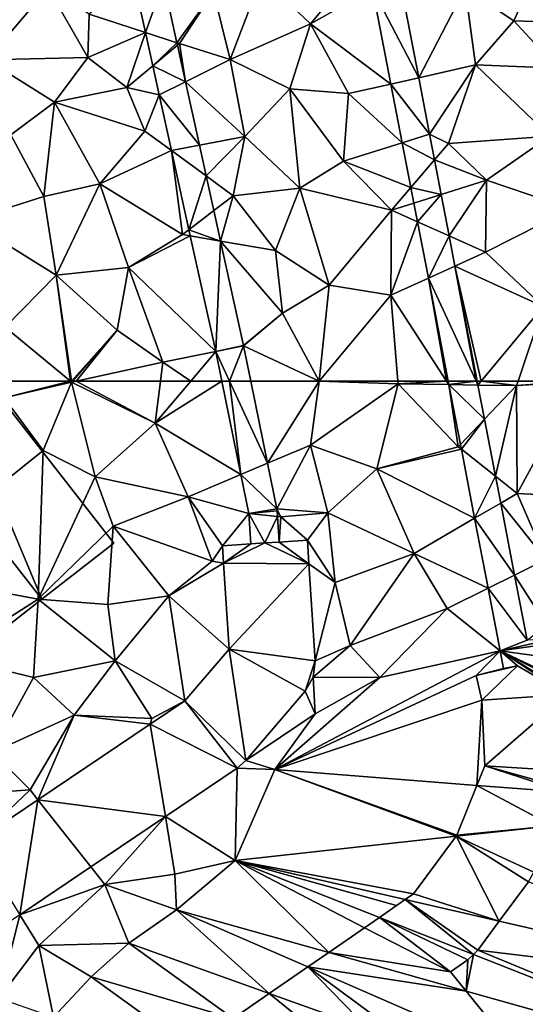
# Model space of a CAD drawing. Extents: x 2983 to 4000, y -3000 to -1995.
# Drawn here: x 3563 to 3599, y -2169 to -2100 of the extents above; entities that cross this region are included whole.
import ezdxf

# ---------------------------------------------------------------- set-up
doc = ezdxf.new("R2010")
doc.units = 0
doc.header["$MEASUREMENT"] = 0
for name, color, linetype in [('Bygninger_LOD3', 1, 'Continuous'), ('Terraen', 33, 'Continuous'), ('Terraen_vej', 33, 'Continuous')]:
    doc.layers.add(name, color=color, linetype=linetype)

# ---------------------------------------------------------------- blocks, each defined once
blk = doc.blocks.new('1km_6222_576_Flyttet_X-573000m_Y-6225000m_ACAD_1_FMEBLOCK34')
at = {"layer": 'Terraen_vej', "color": 251, "true_color": 0x555555}
for points in [[(15.354, 62.5, 1.932), (14.815, 62.5, 1.948), (16.157, 55.927, 1.96)], [(15.354, 62.5, 1.932), (16.157, 55.927, 1.96), (18.036, 56.722, 1.898)], [(16.856, 62.5, 1.894), (15.354, 62.5, 1.932), (18.036, 56.722, 1.898)], [(32.704, 62.5, 1.973), (30.742, 62.5, 1.96), (30.789, 62.254, 1.961)], [(32.832, 62.222, 1.975), (32.704, 62.5, 1.973), (30.789, 62.254, 1.961)], [(32.779, 62.5, 1.974), (32.704, 62.5, 1.973), (32.832, 62.222, 1.975)], [(33.297, 59.812, 1.983), (30.789, 62.254, 1.961), (31.603, 58.031, 1.976)], [(32.832, 62.222, 1.975), (30.789, 62.254, 1.961), (33.297, 59.812, 1.983)], [(33.297, 59.812, 1.983), (31.603, 58.031, 1.976), (31.668, 57.699, 1.977)], [(33.297, 59.812, 1.983), (31.668, 57.699, 1.977), (34.069, 55.806, 1.997)], [(34.069, 55.806, 1.997), (31.668, 57.699, 1.977), (32.601, 52.857, 1.994)], [(16.157, 55.927, 1.96), (18.69, 53.52, 1.9), (18.036, 56.722, 1.898)], [(16.716, 53.188, 1.966), (18.69, 53.52, 1.9), (16.157, 55.927, 1.96)], [(34.069, 55.806, 1.997), (32.601, 52.857, 1.994), (34.433, 53.921, 2.003)], [(16.716, 53.188, 1.966), (18.708, 53.383, 1.899), (18.69, 53.52, 1.9)], [(16.716, 53.188, 1.966), (18.734, 52.965, 1.904), (18.708, 53.383, 1.899)], [(34.433, 53.921, 2.003), (32.601, 52.857, 1.994), (35.41, 48.853, 2.02)], [(17.85, 51.11, 1.945), (16.716, 53.188, 1.966), (16.852, 51.047, 1.969)], [(17.85, 51.11, 1.945), (18.734, 52.965, 1.904), (16.716, 53.188, 1.966)], [(17.85, 51.11, 1.945), (18.848, 51.175, 1.922), (18.734, 52.965, 1.904)], [(35.41, 48.853, 2.02), (32.601, 52.857, 1.994), (33.551, 47.93, 2.012)], [(18.848, 51.175, 1.922), (20.951, 49.652, 1.886), (20.844, 51.304, 1.877)], [(16.85, 51.045, 1.969), (14.856, 50.916, 2.026), (14.936, 49.689, 2.035)], [(16.85, 51.045, 1.969), (14.936, 49.689, 2.035), (17.85, 51.11, 1.945)], [(14.936, 49.689, 2.035), (20.951, 49.652, 1.886), (17.85, 51.11, 1.945)], [(17.85, 51.11, 1.945), (20.951, 49.652, 1.886), (18.848, 51.175, 1.922)], [(15.327, 43.652, 2.078), (20.951, 49.652, 1.886), (14.936, 49.689, 2.035)], [(15.327, 43.652, 2.078), (21.394, 42.824, 1.923), (20.951, 49.652, 1.886)], [(36.293, 44.269, 2.036), (35.41, 48.853, 2.02), (33.551, 47.93, 2.012)], [(36.293, 44.269, 2.036), (33.551, 47.93, 2.012), (34.402, 43.515, 2.027)], [(39.524, 44.246, 2.049), (38.236, 44.384, 2.044), (34.402, 43.515, 2.027)], [(36.293, 44.269, 2.036), (34.402, 43.515, 2.027), (38.236, 44.384, 2.044)], [(12.215, 40.01, 2.029), (16.511, 35.801, 1.89), (15.327, 43.652, 2.078)], [(15.327, 43.652, 2.078), (20.681, 40.681, 1.903), (21.394, 42.824, 1.923)], [(15.327, 43.652, 2.078), (16.511, 35.801, 1.89), (20.681, 40.681, 1.903)], [(37.952, 43.025, 2.039), (39.524, 44.246, 2.049), (34.402, 43.515, 2.027)], [(37.952, 43.025, 2.039), (34.402, 43.515, 2.027), (38.962, 41.365, 2.037)], [(39.011, 41.153, 2.039), (34.402, 43.515, 2.027), (39.087, 40.605, 2.044)], [(39.011, 41.153, 2.039), (38.962, 41.365, 2.037), (34.402, 43.515, 2.027)], [(39.087, 40.605, 2.044), (34.402, 43.515, 2.027), (39.094, 40.443, 2.045)], [(39.094, 40.443, 2.045), (34.402, 43.515, 2.027), (35.62, 42.48, 2.03)], [(35.62, 42.48, 2.03), (34.402, 43.515, 2.027), (34.638, 42.291, 2.022)], [(21.394, 42.824, 1.923), (20.681, 40.681, 1.903), (21.247, 41.683, 1.911)], [(33.106, 40.057, 1.995), (35.62, 42.48, 2.03), (32.699, 41.797, 2.003)], [(39.094, 40.443, 2.045), (35.62, 42.48, 2.03), (33.106, 40.057, 1.995)], [(33.314, 35.444, 1.968), (39.094, 40.443, 2.045), (33.106, 40.057, 1.995)], [(39.094, 40.443, 2.045), (33.314, 35.444, 1.968), (39.337, 35.065, 2.013)], [(12.215, 40.01, 2.029), (9.78, 38.37, 2.036), (15.905, 35.261, 1.895)], [(12.215, 40.01, 2.029), (15.905, 35.261, 1.895), (16.511, 35.801, 1.89)], [(1.876, 33.049, 2.058), (10.854, 31.86, 1.906), (9.78, 38.37, 2.036)], [(9.78, 38.37, 2.036), (10.854, 31.86, 1.906), (15.905, 35.261, 1.895)], [(39.028, 33.574, 2.001), (33.314, 35.444, 1.968), (32.76, 34.062, 1.955)], [(39.337, 35.065, 2.013), (33.314, 35.444, 1.968), (39.124, 33.813, 2.004)], [(39.124, 33.813, 2.004), (33.314, 35.444, 1.968), (39.028, 33.574, 2.001)], [(32.76, 34.062, 1.955), (31.35, 30.547, 1.945), (38.085, 31.221, 1.995)], [(39.028, 33.574, 2.001), (32.76, 34.062, 1.955), (38.085, 31.221, 1.995)], [(1.876, 33.049, 2.058), (-2.547, 30.071, 2.071), (0.603, 24.959, 1.928)], [(1.876, 33.049, 2.058), (0.603, 24.959, 1.928), (5.61, 28.329, 1.917)], [(1.876, 33.049, 2.058), (5.61, 28.329, 1.917), (10.854, 31.86, 1.906)], [(31.35, 30.547, 1.945), (31.297, 30.476, 1.945), (38.085, 31.221, 1.995)], [(31.297, 30.476, 1.945), (36.774, 27.953, 1.955), (38.085, 31.221, 1.995)], [(34.333, 24.501, 1.906), (31.297, 30.476, 1.945), (28.294, 26.432, 1.887)], [(34.333, 24.501, 1.906), (36.398, 27.281, 1.946), (31.297, 30.476, 1.945)], [(31.297, 30.476, 1.945), (36.398, 27.281, 1.946), (36.774, 27.953, 1.955)], [(27.707, 26.024, 1.879), (34.333, 24.501, 1.906), (28.294, 26.432, 1.887)], [(25.904, 24.769, 1.87), (32.511, 22.163, 1.896), (27.707, 26.024, 1.879)], [(32.511, 22.163, 1.896), (32.818, 22.461, 1.898), (27.707, 26.024, 1.879)], [(27.707, 26.024, 1.879), (32.818, 22.461, 1.898), (34.333, 24.501, 1.906)], [(24.852, 24.036, 1.89), (30.915, 20.947, 1.928), (25.904, 24.769, 1.87)], [(32.124, 21.788, 1.905), (25.904, 24.769, 1.87), (30.915, 20.947, 1.928)], [(32.511, 22.163, 1.896), (25.904, 24.769, 1.87), (32.124, 21.788, 1.905)], [(24.852, 24.036, 1.89), (22.339, 22.305, 1.937), (30.915, 20.947, 1.928)], [(20.868, 21.292, 1.942), (32.009, 19.59, 1.952), (22.339, 22.305, 1.937)], [(30.915, 20.947, 1.928), (22.339, 22.305, 1.937), (32.009, 19.59, 1.952)], [(20.868, 21.292, 1.942), (18.16, 19.426, 1.87), (25.121, 16.936, 1.899)], [(20.868, 21.292, 1.942), (25.121, 16.936, 1.899), (25.97, 17.521, 1.921)], [(25.97, 17.521, 1.921), (35.919, 14.738, 1.978), (20.868, 21.292, 1.942)], [(35.919, 14.738, 1.978), (32.009, 19.59, 1.952), (20.868, 21.292, 1.942)], [(23.024, 15.491, 1.95), (18.16, 19.426, 1.87), (15.609, 17.668, 1.933)], [(23.024, 15.491, 1.95), (25.121, 16.936, 1.899), (18.16, 19.426, 1.87)]]:
    blk.add_polyline3d(points, close=True, dxfattribs=at)
blk = doc.blocks.new('1km_6222_576_Flyttet_X-573000m_Y-6225000m_ACAD_1_FMEBLOCK50')
at = {"layer": 'Terraen_vej', "color": 251, "true_color": 0x555555}
for points in [[(27.263, -33.89, 1.876), (25.425, -34.919, 1.863), (28.666, -41.165, 1.901)], [(9.446, -37.974, 1.942), (10.707, -34.403, 1.895), (8.564, -33.974, 1.941)], [(9.446, -37.974, 1.942), (11.653, -38.699, 1.895), (10.707, -34.403, 1.895)], [(28.666, -41.165, 1.901), (25.425, -34.919, 1.863), (26.714, -41.607, 1.887)], [(9.965, -40.33, 1.942), (11.653, -38.699, 1.895), (9.446, -37.974, 1.942)], [(9.965, -40.33, 1.942), (11.694, -38.883, 1.894), (11.653, -38.699, 1.895)], [(9.965, -40.33, 1.942), (12.26, -41.452, 1.894), (11.694, -38.883, 1.894)], [(10.415, -42.373, 1.942), (12.26, -41.452, 1.894), (9.965, -40.33, 1.942)], [(10.415, -42.373, 1.942), (13.241, -45.908, 1.894), (12.26, -41.452, 1.894)], [(28.666, -41.165, 1.901), (26.714, -41.607, 1.887), (29.431, -45.133, 1.915)], [(29.431, -45.133, 1.915), (26.714, -41.607, 1.887), (27.51, -45.738, 1.901)], [(11.277, -46.287, 1.942), (13.241, -45.908, 1.894), (10.415, -42.373, 1.942)], [(29.431, -45.133, 1.915), (27.51, -45.738, 1.901), (29.78, -46.946, 1.921)], [(11.277, -46.287, 1.942), (13.719, -48.075, 1.894), (13.241, -45.908, 1.894)], [(11.277, -46.287, 1.942), (12.504, -51.857, 1.943), (13.719, -48.075, 1.894)], [(29.78, -46.946, 1.921), (27.51, -45.738, 1.901), (28.118, -48.891, 1.913)], [(29.78, -46.946, 1.921), (28.118, -48.891, 1.913), (30.248, -49.371, 1.929)], [(12.504, -51.857, 1.943), (14.254, -50.506, 1.894), (13.719, -48.075, 1.894)], [(30.248, -49.371, 1.929), (28.118, -48.891, 1.913), (28.328, -49.981, 1.916)], [(30.248, -49.371, 1.929), (28.328, -49.981, 1.916), (28.581, -51.293, 1.921)], [(30.248, -49.371, 1.929), (28.581, -51.293, 1.921), (30.81, -52.287, 1.939)], [(12.504, -51.857, 1.943), (14.728, -52.658, 1.893), (14.254, -50.506, 1.894)], [(14.728, -52.658, 1.893), (12.504, -51.857, 1.943), (12.6, -52.293, 1.943)], [(30.81, -52.287, 1.939), (28.581, -51.293, 1.921), (29.346, -55.261, 1.935)], [(14.392, -60.428, 1.944), (14.728, -52.658, 1.893), (12.6, -52.293, 1.943)], [(30.81, -52.287, 1.939), (29.346, -55.261, 1.935), (31.219, -54.409, 1.946)], [(14.392, -60.428, 1.944), (16.347, -60.005, 1.893), (14.728, -52.658, 1.893)], [(32.704, -62.5, 1.973), (31.219, -54.409, 1.946), (29.346, -55.261, 1.935)], [(32.704, -62.5, 1.973), (32.779, -62.5, 1.974), (31.219, -54.409, 1.946)], [(32.704, -62.5, 1.973), (29.346, -55.261, 1.935), (30.742, -62.5, 1.96)], [(14.392, -60.428, 1.944), (16.35, -60.02, 1.893), (16.347, -60.005, 1.893)], [(15.354, -62.5, 1.932), (16.35, -60.02, 1.893), (14.392, -60.428, 1.944)], [(15.354, -62.5, 1.932), (16.856, -62.5, 1.894), (16.35, -60.02, 1.893)], [(15.354, -62.5, 1.932), (14.392, -60.428, 1.944), (14.815, -62.5, 1.948)]]:
    blk.add_polyline3d(points, close=True, dxfattribs=at)
blk = doc.blocks.new('1km_6222_576_Flyttet_X-573000m_Y-6225000m_ACAD_1_FMEBLOCK57')
at = {"layer": 'Terraen', "color": 9, "true_color": 0xbbbbbb}
for points in [[(-0.476, 62.5, 2.383), (-0.49, 61.31, 2.4), (4.165, 62.5, 2.251)], [(-0.49, 61.31, 2.4), (4.25, 62.43, 2.25), (4.165, 62.5, 2.251)], [(2.25, 57.62, 2.42), (4.25, 62.43, 2.25), (-0.49, 61.31, 2.4)], [(5.91, 55.76, 2.31), (4.25, 62.43, 2.25), (2.25, 57.62, 2.42)], [(4.165, 62.5, 2.251), (4.25, 62.43, 2.25), (4.24, 62.5, 2.249)], [(4.24, 62.5, 2.249), (4.25, 62.43, 2.25), (4.312, 62.5, 2.246)], [(4.312, 62.5, 2.246), (4.25, 62.43, 2.25), (4.573, 62.5, 2.239)], [(4.573, 62.5, 2.239), (4.25, 62.43, 2.25), (10.14, 59.54, 2.08)], [(5.91, 55.76, 2.31), (10.14, 59.54, 2.08), (4.25, 62.43, 2.25)], [(4.573, 62.5, 2.239), (10.14, 59.54, 2.08), (10.5, 62.5, 2.052)], [(14.815, 62.5, 1.948), (12.641, 62.5, 2), (10.14, 59.54, 2.08)], [(14.815, 62.5, 1.948), (10.14, 59.54, 2.08), (16.157, 55.927, 1.96)], [(12.641, 62.5, 2), (10.5, 62.5, 2.052), (10.14, 59.54, 2.08)], [(16.856, 62.5, 1.894), (18.036, 56.722, 1.898), (21.67, 62.5, 1.76)], [(18.036, 56.722, 1.898), (21.06, 58, 1.83), (21.67, 62.5, 1.76)], [(21.06, 58, 1.83), (27.22, 62.31, 1.78), (21.67, 62.5, 1.76)], [(21.67, 62.5, 1.76), (27.22, 62.31, 1.78), (27.204, 62.5, 1.78)], [(30.63, 62.5, 1.955), (27.204, 62.5, 1.78), (27.22, 62.31, 1.78)], [(30.789, 62.254, 1.961), (30.63, 62.5, 1.955), (27.22, 62.31, 1.78)], [(30.742, 62.5, 1.96), (30.63, 62.5, 1.955), (30.789, 62.254, 1.961)], [(32.779, 62.5, 1.974), (32.832, 62.222, 1.975), (33.063, 62.5, 1.97)], [(32.832, 62.222, 1.975), (35.55, 62.18, 1.87), (33.063, 62.5, 1.97)], [(35.55, 62.18, 1.87), (35.657, 62.5, 1.871), (33.063, 62.5, 1.97)], [(35.657, 62.5, 1.871), (35.55, 62.18, 1.87), (39.828, 62.5, 1.91)], [(35.55, 62.18, 1.87), (39.86, 62.43, 1.91), (39.828, 62.5, 1.91)], [(35.6, 54.6, 1.92), (39.86, 62.43, 1.91), (35.55, 62.18, 1.87)], [(35.6, 54.6, 1.92), (43.21, 54.21, 1.96), (39.86, 62.43, 1.91)], [(21.06, 58, 1.83), (25.73, 56.32, 1.83), (27.22, 62.31, 1.78)], [(25.73, 56.32, 1.83), (31.45, 57.87, 1.87), (27.22, 62.31, 1.78)], [(30.789, 62.254, 1.961), (27.22, 62.31, 1.78), (31.45, 57.87, 1.87)], [(30.789, 62.254, 1.961), (31.45, 57.87, 1.87), (31.603, 58.031, 1.976)], [(32.832, 62.222, 1.975), (33.297, 59.812, 1.983), (35.55, 62.18, 1.87)], [(33.297, 59.812, 1.983), (34.069, 55.806, 1.997), (35.55, 62.18, 1.87)], [(34.069, 55.806, 1.997), (35.6, 54.6, 1.92), (35.55, 62.18, 1.87)], [(-8.4, 49.07, 2.44), (2.25, 57.62, 2.42), (-0.49, 61.31, 2.4)], [(5.91, 55.76, 2.31), (12.45, 54.36, 2.11), (10.14, 59.54, 2.08)], [(16.157, 55.927, 1.96), (10.14, 59.54, 2.08), (12.45, 54.36, 2.11)], [(1.9, 47.17, 2.57), (2.25, 57.62, 2.42), (-8.4, 49.07, 2.44)], [(1.9, 47.17, 2.57), (5.91, 55.76, 2.31), (2.25, 57.62, 2.42)], [(18.69, 53.52, 1.9), (21.06, 58, 1.83), (18.036, 56.722, 1.898)], [(18.69, 53.52, 1.9), (22.28, 53.23, 1.83), (21.06, 58, 1.83)], [(22.28, 53.23, 1.83), (25.73, 56.32, 1.83), (21.06, 58, 1.83)], [(31.668, 57.699, 1.977), (31.45, 57.87, 1.87), (25.73, 56.32, 1.83)], [(31.668, 57.699, 1.977), (25.73, 56.32, 1.83), (32.601, 52.857, 1.994)], [(31.603, 58.031, 1.976), (31.45, 57.87, 1.87), (31.668, 57.699, 1.977)], [(28.34, 50.38, 1.93), (25.73, 56.32, 1.83), (22.28, 53.23, 1.83)], [(32.601, 52.857, 1.994), (25.73, 56.32, 1.83), (28.34, 50.38, 1.93)], [(1.9, 47.17, 2.57), (7.17, 52.29, 2.35), (5.91, 55.76, 2.31)], [(7.17, 52.29, 2.35), (12.45, 54.36, 2.11), (5.91, 55.76, 2.31)], [(16.716, 53.188, 1.966), (16.157, 55.927, 1.96), (12.45, 54.36, 2.11)], [(34.069, 55.806, 1.997), (34.433, 53.921, 2.003), (35.6, 54.6, 1.92)], [(14.13, 49.83, 2.05), (12.45, 54.36, 2.11), (7.17, 52.29, 2.35)], [(14.856, 50.916, 2.026), (12.45, 54.36, 2.11), (14.13, 49.83, 2.05)], [(14.856, 50.916, 2.026), (16.716, 53.188, 1.966), (12.45, 54.36, 2.11)], [(34.433, 53.921, 2.003), (37.62, 49.95, 1.95), (35.6, 54.6, 1.92)], [(37.62, 49.95, 1.95), (43.21, 54.21, 1.96), (35.6, 54.6, 1.92)], [(18.69, 53.52, 1.9), (18.96, 52.94, 1.89), (22.28, 53.23, 1.83)], [(18.69, 53.52, 1.9), (18.708, 53.383, 1.899), (18.96, 52.94, 1.89)], [(18.708, 53.383, 1.899), (18.734, 52.965, 1.904), (18.96, 52.94, 1.89)], [(34.433, 53.921, 2.003), (35.41, 48.853, 2.02), (37.62, 49.95, 1.95)], [(14.856, 50.916, 2.026), (16.852, 51.047, 1.969), (16.716, 53.188, 1.966)], [(18.848, 51.175, 1.922), (18.96, 52.94, 1.89), (18.734, 52.965, 1.904)], [(18.848, 51.175, 1.922), (20.844, 51.304, 1.877), (18.96, 52.94, 1.89)], [(20.844, 51.304, 1.877), (22.28, 53.23, 1.83), (18.96, 52.94, 1.89)], [(20.844, 51.304, 1.877), (22.79, 48.32, 1.88), (22.28, 53.23, 1.83)], [(22.79, 48.32, 1.88), (28.34, 50.38, 1.93), (22.28, 53.23, 1.83)], [(32.601, 52.857, 1.994), (28.34, 50.38, 1.93), (33.551, 47.93, 2.012)], [(1.9, 47.17, 2.57), (6.81, 46.78, 2.41), (7.17, 52.29, 2.35)], [(11.09, 47.4, 2.23), (7.17, 52.29, 2.35), (6.81, 46.78, 2.41)], [(11.09, 47.4, 2.23), (14.13, 49.83, 2.05), (7.17, 52.29, 2.35)], [(20.844, 51.304, 1.877), (20.951, 49.652, 1.886), (22.79, 48.32, 1.88)], [(14.856, 50.916, 2.026), (14.13, 49.83, 2.05), (14.936, 49.689, 2.035)], [(16.852, 51.047, 1.969), (14.856, 50.916, 2.026), (16.85, 51.045, 1.969)], [(16.85, 51.045, 1.969), (17.85, 51.11, 1.945), (16.852, 51.047, 1.969)], [(23.84, 43.91, 1.92), (28.34, 50.38, 1.93), (22.79, 48.32, 1.88)], [(23.84, 43.91, 1.92), (30.67, 46.5, 1.97), (28.34, 50.38, 1.93)], [(33.551, 47.93, 2.012), (28.34, 50.38, 1.93), (30.67, 46.5, 1.97)], [(35.41, 48.853, 2.02), (37.645, 45.319, 2.034), (37.62, 49.95, 1.95)], [(11.09, 47.4, 2.23), (14.936, 49.689, 2.035), (14.13, 49.83, 2.05)], [(14.936, 49.689, 2.035), (11.09, 47.4, 2.23), (15.327, 43.652, 2.078)], [(21.394, 42.824, 1.923), (22.79, 48.32, 1.88), (20.951, 49.652, 1.886)], [(1.9, 47.17, 2.57), (-8.4, 49.07, 2.44), (-4.42, 43.12, 2.48)], [(35.41, 48.853, 2.02), (36.293, 44.269, 2.036), (37.645, 45.319, 2.034)], [(23.84, 43.91, 1.92), (22.79, 48.32, 1.88), (21.394, 42.824, 1.923)], [(34.402, 43.515, 2.027), (33.551, 47.93, 2.012), (30.67, 46.5, 1.97)], [(1.57, 41.65, 2.32), (1.9, 47.17, 2.57), (-4.42, 43.12, 2.48)], [(1.57, 41.65, 2.32), (7.31, 42.82, 2.21), (1.9, 47.17, 2.57)], [(7.31, 42.82, 2.21), (6.81, 46.78, 2.41), (1.9, 47.17, 2.57)], [(7.31, 42.82, 2.21), (11.09, 47.4, 2.23), (6.81, 46.78, 2.41)], [(7.31, 42.82, 2.21), (12.215, 40.01, 2.029), (11.09, 47.4, 2.23)], [(15.327, 43.652, 2.078), (11.09, 47.4, 2.23), (12.215, 40.01, 2.029)], [(25.93, 41.65, 1.99), (30.67, 46.5, 1.97), (23.84, 43.91, 1.92)], [(25.93, 41.65, 1.99), (34.402, 43.515, 2.027), (30.67, 46.5, 1.97)], [(21.247, 41.683, 1.911), (23.84, 43.91, 1.92), (21.394, 42.824, 1.923)], [(25.93, 41.65, 1.99), (23.84, 43.91, 1.92), (21.247, 41.683, 1.911)], [(-1.34, 36.38, 2.24), (1.57, 41.65, 2.32), (-4.42, 43.12, 2.48)], [(34.402, 43.515, 2.027), (18.55, 35.17, 1.85), (32.699, 41.797, 2.003)], [(18.55, 35.17, 1.85), (34.402, 43.515, 2.027), (25.93, 41.65, 1.99)], [(34.638, 42.291, 2.022), (34.402, 43.515, 2.027), (32.699, 41.797, 2.003)], [(4.44, 38.99, 2.13), (7.31, 42.82, 2.21), (1.57, 41.65, 2.32)], [(4.44, 38.99, 2.13), (9.89, 38.76, 2.03), (7.31, 42.82, 2.21)], [(9.89, 38.76, 2.03), (12.215, 40.01, 2.029), (7.31, 42.82, 2.21)], [(35.62, 42.48, 2.03), (34.638, 42.291, 2.022), (32.699, 41.797, 2.003)], [(-1.34, 36.38, 2.24), (4.44, 38.99, 2.13), (1.57, 41.65, 2.32)], [(32.699, 41.797, 2.003), (18.55, 35.17, 1.85), (33.106, 40.057, 1.995)], [(18.55, 35.17, 1.85), (25.93, 41.65, 1.99), (21.39, 39.09, 1.88)], [(20.681, 40.681, 1.903), (21.39, 39.09, 1.88), (21.247, 41.683, 1.911)], [(21.39, 39.09, 1.88), (25.93, 41.65, 1.99), (21.247, 41.683, 1.911)], [(16.511, 35.801, 1.89), (21.39, 39.09, 1.88), (20.681, 40.681, 1.903)], [(12.215, 40.01, 2.029), (9.89, 38.76, 2.03), (9.78, 38.37, 2.036)], [(18.55, 35.17, 1.85), (32.76, 34.062, 1.955), (33.106, 40.057, 1.995)], [(32.76, 34.062, 1.955), (33.314, 35.444, 1.968), (33.106, 40.057, 1.995)], [(1.33, 33.74, 2.09), (4.44, 38.99, 2.13), (-1.34, 36.38, 2.24)], [(1.33, 33.74, 2.09), (1.876, 33.049, 2.058), (4.44, 38.99, 2.13)], [(9.78, 38.37, 2.036), (4.44, 38.99, 2.13), (1.876, 33.049, 2.058)], [(9.78, 38.37, 2.036), (9.89, 38.76, 2.03), (4.44, 38.99, 2.13)], [(18.55, 35.17, 1.85), (21.39, 39.09, 1.88), (16.511, 35.801, 1.89)], [(1.33, 33.74, 2.09), (-1.34, 36.38, 2.24), (-4.55, 33.32, 2.17)], [(15.905, 35.261, 1.895), (18.55, 35.17, 1.85), (16.511, 35.801, 1.89)], [(10.854, 31.86, 1.906), (15.76, 28.77, 1.83), (15.905, 35.261, 1.895)], [(15.76, 28.77, 1.83), (18.55, 35.17, 1.85), (15.905, 35.261, 1.895)], [(15.76, 28.77, 1.83), (31.297, 30.476, 1.945), (18.55, 35.17, 1.85)], [(18.55, 35.17, 1.85), (31.297, 30.476, 1.945), (31.35, 30.547, 1.945)], [(18.55, 35.17, 1.85), (31.35, 30.547, 1.945), (32.76, 34.062, 1.955)], [(-2.547, 30.071, 2.071), (1.33, 33.74, 2.09), (-4.55, 33.32, 2.17)], [(1.876, 33.049, 2.058), (1.33, 33.74, 2.09), (-2.547, 30.071, 2.071)], [(5.61, 28.329, 1.917), (6.59, 27.09, 1.87), (10.854, 31.86, 1.906)], [(10.854, 31.86, 1.906), (6.59, 27.09, 1.87), (11.52, 27.82, 1.81)], [(10.854, 31.86, 1.906), (11.52, 27.82, 1.81), (15.76, 28.77, 1.83)], [(28.294, 26.432, 1.887), (31.297, 30.476, 1.945), (15.76, 28.77, 1.83)], [(11.64, 25.31, 1.92), (15.76, 28.77, 1.83), (11.52, 27.82, 1.81)], [(11.64, 25.31, 1.92), (22.339, 22.305, 1.937), (15.76, 28.77, 1.83)], [(27.707, 26.024, 1.879), (28.294, 26.432, 1.887), (15.76, 28.77, 1.83)], [(15.76, 28.77, 1.83), (22.339, 22.305, 1.937), (24.852, 24.036, 1.89)], [(15.76, 28.77, 1.83), (24.852, 24.036, 1.89), (25.904, 24.769, 1.87)], [(27.707, 26.024, 1.879), (15.76, 28.77, 1.83), (27.114, 25.611, 1.876)], [(15.76, 28.77, 1.83), (25.904, 24.769, 1.87), (27.114, 25.611, 1.876)], [(0.603, 24.959, 1.928), (6.59, 27.09, 1.87), (5.61, 28.329, 1.917)], [(11.64, 25.31, 1.92), (11.52, 27.82, 1.81), (6.59, 27.09, 1.87)], [(0.603, 24.959, 1.928), (1.94, 22.79, 1.84), (6.59, 27.09, 1.87)], [(1.94, 22.79, 1.84), (8.28, 22.96, 1.83), (6.59, 27.09, 1.87)], [(8.28, 22.96, 1.83), (11.64, 25.31, 1.92), (6.59, 27.09, 1.87)], [(36.398, 27.281, 1.946), (34.333, 24.501, 1.906), (54.7, 19.82, 1.99)], [(-7.029, 19.82, 1.944), (-0.87, 19.09, 1.82), (0.603, 24.959, 1.928)], [(0.603, 24.959, 1.928), (-0.87, 19.09, 1.82), (1.94, 22.79, 1.84)], [(11.64, 25.31, 1.92), (8.28, 22.96, 1.83), (18.16, 19.426, 1.87)], [(20.868, 21.292, 1.942), (11.64, 25.31, 1.92), (18.16, 19.426, 1.87)], [(20.868, 21.292, 1.942), (22.339, 22.305, 1.937), (11.64, 25.31, 1.92)], [(34.333, 24.501, 1.906), (32.818, 22.461, 1.898), (54.7, 19.82, 1.99)], [(5.63, 20.6, 1.91), (8.28, 22.96, 1.83), (1.94, 22.79, 1.84)], [(15.609, 17.668, 1.933), (8.28, 22.96, 1.83), (5.63, 20.6, 1.91)], [(15.609, 17.668, 1.933), (18.16, 19.426, 1.87), (8.28, 22.96, 1.83)], [(2.98, 17.75, 2.05), (1.94, 22.79, 1.84), (-0.87, 19.09, 1.82)], [(2.98, 17.75, 2.05), (5.63, 20.6, 1.91), (1.94, 22.79, 1.84)], [(56.4, 12.74, 1.99), (32.818, 22.461, 1.898), (32.511, 22.163, 1.896)], [(54.7, 19.82, 1.99), (32.818, 22.461, 1.898), (56.4, 12.74, 1.99)], [(32.009, 19.59, 1.952), (32.124, 21.788, 1.905), (30.915, 20.947, 1.928)], [(32.511, 22.163, 1.896), (32.124, 21.788, 1.905), (32.009, 19.59, 1.952)], [(32.511, 22.163, 1.896), (32.009, 19.59, 1.952), (56.4, 12.74, 1.99)], [(5.63, 20.6, 1.91), (2.98, 17.75, 2.05), (12.569, 15.573, 2.046)], [(15.609, 17.668, 1.933), (5.63, 20.6, 1.91), (12.569, 15.573, 2.046)], [(35.919, 14.738, 1.978), (56.4, 12.74, 1.99), (32.009, 19.59, 1.952)]]:
    blk.add_polyline3d(points, close=True, dxfattribs=at)
blk = doc.blocks.new('1km_6222_576_Flyttet_X-573000m_Y-6225000m_ACAD_1_FMEBLOCK117')
at = {"layer": 'Terraen', "color": 9, "true_color": 0xbbbbbb}
for points in [[(35.36, -37.15, 1.93), (37.92, -31.54, 1.95), (31.94, -34.87, 1.89)], [(35.36, -37.15, 1.93), (41.68, -37.38, 1.98), (37.92, -31.54, 1.95)], [(21.05, -37.37, 1.79), (24.45, -33.3, 1.85), (17.61, -34.08, 1.75)], [(25.425, -34.919, 1.863), (24.45, -33.3, 1.85), (21.05, -37.37, 1.79)], [(27.263, -33.89, 1.876), (28.666, -41.165, 1.901), (31.94, -34.87, 1.89)], [(9.446, -37.974, 1.942), (8.564, -33.974, 1.941), (5.5, -36.68, 2)], [(10.707, -34.403, 1.895), (11.653, -38.699, 1.895), (14.23, -35.11, 1.8)], [(15.41, -39.88, 1.74), (17.61, -34.08, 1.75), (14.23, -35.11, 1.8)], [(15.41, -39.88, 1.74), (21.05, -37.37, 1.79), (17.61, -34.08, 1.75)], [(-1.71, -39.9, 2.14), (2.61, -34.84, 2.04), (-2.59, -35.58, 2.11)], [(-1.71, -39.9, 2.14), (5.4, -39.73, 2.02), (2.61, -34.84, 2.04)], [(5.4, -39.73, 2.02), (5.5, -36.68, 2), (2.61, -34.84, 2.04)], [(11.653, -38.699, 1.895), (11.84, -38.76, 1.87), (14.23, -35.11, 1.8)], [(15.41, -39.88, 1.74), (14.23, -35.11, 1.8), (11.84, -38.76, 1.87)], [(25.425, -34.919, 1.863), (21.05, -37.37, 1.79), (26.714, -41.607, 1.887)], [(28.666, -41.165, 1.901), (32.66, -40.26, 1.89), (31.94, -34.87, 1.89)], [(32.66, -40.26, 1.89), (35.36, -37.15, 1.93), (31.94, -34.87, 1.89)], [(9.446, -37.974, 1.942), (5.5, -36.68, 2), (5.4, -39.73, 2.02)], [(19.6, -41.94, 1.73), (21.05, -37.37, 1.79), (15.41, -39.88, 1.74)], [(19.6, -41.94, 1.73), (23.74, -42.28, 1.79), (21.05, -37.37, 1.79)], [(26.714, -41.607, 1.887), (21.05, -37.37, 1.79), (23.74, -42.28, 1.79)], [(38.42, -40.48, 1.94), (35.36, -37.15, 1.93), (32.66, -40.26, 1.89)], [(38.42, -40.48, 1.94), (41.68, -37.38, 1.98), (35.36, -37.15, 1.93)], [(9.446, -37.974, 1.942), (5.4, -39.73, 2.02), (8.15, -41.85, 1.98)], [(9.965, -40.33, 1.942), (9.446, -37.974, 1.942), (8.15, -41.85, 1.98)], [(11.653, -38.699, 1.895), (11.694, -38.883, 1.894), (11.84, -38.76, 1.87)], [(11.694, -38.883, 1.894), (12.26, -41.452, 1.894), (11.84, -38.76, 1.87)], [(12.26, -41.452, 1.894), (15.41, -39.88, 1.74), (11.84, -38.76, 1.87)], [(-1.71, -39.9, 2.14), (3.04, -42.87, 2.06), (5.4, -39.73, 2.02)], [(-0.01, -45.19, 2.12), (3.04, -42.87, 2.06), (-1.71, -39.9, 2.14)], [(8.15, -41.85, 1.98), (5.4, -39.73, 2.02), (3.04, -42.87, 2.06)], [(12.26, -41.452, 1.894), (16.44, -45.29, 1.79), (15.41, -39.88, 1.74)], [(16.44, -45.29, 1.79), (19.6, -41.94, 1.73), (15.41, -39.88, 1.74)], [(10.415, -42.373, 1.942), (9.965, -40.33, 1.942), (8.15, -41.85, 1.98)], [(28.666, -41.165, 1.901), (29.431, -45.133, 1.915), (32.66, -40.26, 1.89)], [(29.431, -45.133, 1.915), (30.76, -45.8, 1.87), (32.66, -40.26, 1.89)], [(37.89, -45.28, 1.93), (32.66, -40.26, 1.89), (30.76, -45.8, 1.87)], [(37.89, -45.28, 1.93), (38.42, -40.48, 1.94), (32.66, -40.26, 1.89)], [(13.241, -45.908, 1.894), (16.44, -45.29, 1.79), (12.26, -41.452, 1.894)], [(9.41, -44.92, 1.97), (8.15, -41.85, 1.98), (3.04, -42.87, 2.06)], [(10.415, -42.373, 1.942), (8.15, -41.85, 1.98), (9.41, -44.92, 1.97)], [(20.31, -48.93, 1.72), (19.6, -41.94, 1.73), (16.44, -45.29, 1.79)], [(23.37, -47.04, 1.77), (23.74, -42.28, 1.79), (19.6, -41.94, 1.73)], [(20.31, -48.93, 1.72), (23.37, -47.04, 1.77), (19.6, -41.94, 1.73)], [(26.714, -41.607, 1.887), (23.74, -42.28, 1.79), (27.51, -45.738, 1.901)], [(2.31, -49.51, 2.12), (3.04, -42.87, 2.06), (-0.01, -45.19, 2.12)], [(2.31, -49.51, 2.12), (6.25, -48.62, 2.04), (3.04, -42.87, 2.06)], [(6.25, -48.62, 2.04), (9.41, -44.92, 1.97), (3.04, -42.87, 2.06)], [(11.277, -46.287, 1.942), (10.415, -42.373, 1.942), (9.41, -44.92, 1.97)], [(27.51, -45.738, 1.901), (23.74, -42.28, 1.79), (23.37, -47.04, 1.77)], [(11.277, -46.287, 1.942), (9.41, -44.92, 1.97), (6.25, -48.62, 2.04)], [(-3.02, -51.21, 2.15), (2.31, -49.51, 2.12), (-0.01, -45.19, 2.12)], [(13.241, -45.908, 1.894), (13.719, -48.075, 1.894), (16.44, -45.29, 1.79)], [(13.719, -48.075, 1.894), (15.61, -49.46, 1.86), (16.44, -45.29, 1.79)], [(15.61, -49.46, 1.86), (20.31, -48.93, 1.72), (16.44, -45.29, 1.79)], [(29.431, -45.133, 1.915), (29.78, -46.946, 1.921), (30.76, -45.8, 1.87)], [(33.43, -48.36, 1.88), (37.89, -45.28, 1.93), (30.76, -45.8, 1.87)], [(39.38, -50.38, 1.91), (37.89, -45.28, 1.93), (33.43, -48.36, 1.88)], [(11.277, -46.287, 1.942), (6.25, -48.62, 2.04), (12.06, -52.2, 1.95)], [(11.277, -46.287, 1.942), (12.06, -52.2, 1.95), (12.504, -51.857, 1.943)], [(27.51, -45.738, 1.901), (23.37, -47.04, 1.77), (28.118, -48.891, 1.913)], [(29.78, -46.946, 1.921), (33.43, -48.36, 1.88), (30.76, -45.8, 1.87)], [(26.76, -50.48, 1.81), (23.37, -47.04, 1.77), (20.31, -48.93, 1.72)], [(28.118, -48.891, 1.913), (23.37, -47.04, 1.77), (26.76, -50.48, 1.81)], [(29.78, -46.946, 1.921), (30.248, -49.371, 1.929), (33.43, -48.36, 1.88)], [(14.254, -50.506, 1.894), (15.61, -49.46, 1.86), (13.719, -48.075, 1.894)], [(30.248, -49.371, 1.929), (30.81, -52.287, 1.939), (33.43, -48.36, 1.88)], [(30.81, -52.287, 1.939), (33.37, -53.43, 1.88), (33.43, -48.36, 1.88)], [(33.37, -53.43, 1.88), (39.38, -50.38, 1.91), (33.43, -48.36, 1.88)], [(3.18, -55.04, 2.11), (6.25, -48.62, 2.04), (2.31, -49.51, 2.12)], [(8.26, -54.51, 2.04), (6.25, -48.62, 2.04), (3.18, -55.04, 2.11)], [(8.26, -54.51, 2.04), (12.06, -52.2, 1.95), (6.25, -48.62, 2.04)], [(18.59, -53.32, 1.76), (20.31, -48.93, 1.72), (15.61, -49.46, 1.86)], [(22.37, -55.76, 1.74), (20.31, -48.93, 1.72), (18.59, -53.32, 1.76)], [(22.37, -55.76, 1.74), (26.76, -50.48, 1.81), (20.31, -48.93, 1.72)], [(28.118, -48.891, 1.913), (26.76, -50.48, 1.81), (28.328, -49.981, 1.916)], [(3.18, -55.04, 2.11), (2.31, -49.51, 2.12), (-3.02, -51.21, 2.15)], [(14.254, -50.506, 1.894), (14.728, -52.658, 1.893), (15.61, -49.46, 1.86)], [(14.728, -52.658, 1.893), (18.59, -53.32, 1.76), (15.61, -49.46, 1.86)], [(26.71, -56.46, 1.79), (26.76, -50.48, 1.81), (22.37, -55.76, 1.74)], [(28.581, -51.293, 1.921), (26.76, -50.48, 1.81), (26.71, -56.46, 1.79)], [(28.328, -49.981, 1.916), (26.76, -50.48, 1.81), (28.581, -51.293, 1.921)], [(37.41, -57.26, 1.89), (39.38, -50.38, 1.91), (33.37, -53.43, 1.88)], [(-0.43, -58.72, 2.33), (3.18, -55.04, 2.11), (-3.02, -51.21, 2.15)], [(12.6, -52.293, 1.943), (12.504, -51.857, 1.943), (12.06, -52.2, 1.95)], [(28.581, -51.293, 1.921), (26.71, -56.46, 1.79), (29.346, -55.261, 1.935)], [(12.6, -52.293, 1.943), (12.06, -52.2, 1.95), (8.26, -54.51, 2.04)], [(14.392, -60.428, 1.944), (12.6, -52.293, 1.943), (8.26, -54.51, 2.04)], [(30.81, -52.287, 1.939), (31.219, -54.409, 1.946), (33.37, -53.43, 1.88)], [(14.728, -52.658, 1.893), (19.08, -57.73, 1.82), (18.59, -53.32, 1.76)], [(16.347, -60.005, 1.893), (19.08, -57.73, 1.82), (14.728, -52.658, 1.893)], [(19.08, -57.73, 1.82), (22.37, -55.76, 1.74), (18.59, -53.32, 1.76)], [(31.219, -54.409, 1.946), (37.41, -57.26, 1.89), (33.37, -53.43, 1.88)], [(7.45, -58.93, 2.05), (8.26, -54.51, 2.04), (3.18, -55.04, 2.11)], [(10.66, -61.18, 2.04), (8.26, -54.51, 2.04), (7.45, -58.93, 2.05)], [(14.392, -60.428, 1.944), (8.26, -54.51, 2.04), (10.66, -61.18, 2.04)], [(33.063, -62.5, 1.97), (37.41, -57.26, 1.89), (31.219, -54.409, 1.946)], [(33.063, -62.5, 1.97), (31.219, -54.409, 1.946), (32.779, -62.5, 1.974)], [(4.165, -62.5, 2.251), (3.18, -55.04, 2.11), (-0.43, -58.72, 2.33)], [(4.165, -62.5, 2.251), (4.24, -62.5, 2.249), (3.18, -55.04, 2.11)], [(4.24, -62.5, 2.249), (7.45, -58.93, 2.05), (3.18, -55.04, 2.11)], [(30.63, -62.5, 1.955), (29.346, -55.261, 1.935), (26.71, -56.46, 1.79)], [(30.63, -62.5, 1.955), (30.742, -62.5, 1.96), (29.346, -55.261, 1.935)], [(21.67, -62.5, 1.76), (22.37, -55.76, 1.74), (19.08, -57.73, 1.82)], [(21.67, -62.5, 1.76), (26.71, -56.46, 1.79), (22.37, -55.76, 1.74)], [(21.67, -62.5, 1.76), (27.204, -62.5, 1.78), (26.71, -56.46, 1.79)], [(30.63, -62.5, 1.955), (26.71, -56.46, 1.79), (27.204, -62.5, 1.78)], [(33.063, -62.5, 1.97), (35.657, -62.5, 1.871), (37.41, -57.26, 1.89)], [(35.657, -62.5, 1.871), (39.828, -62.5, 1.91), (37.41, -57.26, 1.89)], [(16.347, -60.005, 1.893), (16.35, -60.02, 1.893), (19.08, -57.73, 1.82)], [(16.35, -60.02, 1.893), (21.67, -62.5, 1.76), (19.08, -57.73, 1.82)], [(-0.476, -62.5, 2.383), (4.165, -62.5, 2.251), (-0.43, -58.72, 2.33)], [(4.24, -62.5, 2.249), (4.312, -62.5, 2.246), (7.45, -58.93, 2.05)], [(4.312, -62.5, 2.246), (4.573, -62.5, 2.239), (7.45, -58.93, 2.05)], [(4.573, -62.5, 2.239), (10.66, -61.18, 2.04), (7.45, -58.93, 2.05)], [(16.35, -60.02, 1.893), (16.856, -62.5, 1.894), (21.67, -62.5, 1.76)], [(12.641, -62.5, 2), (14.392, -60.428, 1.944), (10.66, -61.18, 2.04)], [(12.641, -62.5, 2), (14.815, -62.5, 1.948), (14.392, -60.428, 1.944)], [(4.573, -62.5, 2.239), (10.5, -62.5, 2.052), (10.66, -61.18, 2.04)], [(12.641, -62.5, 2), (10.66, -61.18, 2.04), (10.5, -62.5, 2.052)]]:
    blk.add_polyline3d(points, close=True, dxfattribs=at)
blk = doc.blocks.new('building_100534')
at = {"layer": 'Bygninger_LOD3', "color": 1}
for points in [[(-2.16, 13.31, 1.63), (7.32, -9.29, 1.84), (-7.22, 9.37, 1.56)], [(-2.16, 13.31, 6.85), (-2.16, 13.31, 1.63), (-7.22, 9.37, 1.56)], [(-7.22, 9.37, 10.83), (-2.16, 13.31, 6.85), (-7.22, 9.37, 1.56)], [(-2.16, 13.31, 6.85), (7.32, -9.29, 10.83), (-7.22, 9.37, 10.83)], [(12.38, -5.35, 1.99), (7.32, -9.29, 1.84), (-2.16, 13.31, 1.63)], [(12.38, -5.35, 6.85), (12.38, -5.35, 1.99), (-2.16, 13.31, 1.63)], [(-2.16, 13.31, 6.85), (12.38, -5.35, 6.85), (-2.16, 13.31, 1.63)], [(12.38, -5.35, 6.85), (7.32, -9.29, 10.83), (-2.16, 13.31, 6.85)], [(-7.22, 9.37, 10.83), (-12.38, 5.35, 1.45), (-7.22, 9.37, 1.56)], [(-12.38, 5.35, 6.85), (-7.22, 9.37, 10.83), (-12.38, 5.35, 1.45)], [(2.16, -13.31, 1.71), (-12.38, 5.35, 1.45), (-7.22, 9.37, 1.56)], [(-7.22, 9.37, 10.83), (2.16, -13.31, 6.85), (-12.38, 5.35, 6.85)], [(7.32, -9.29, 1.84), (2.16, -13.31, 1.71), (-7.22, 9.37, 1.56)], [(7.32, -9.29, 10.83), (2.16, -13.31, 6.85), (-7.22, 9.37, 10.83)], [(2.16, -13.31, 6.85), (-12.38, 5.35, 6.85), (-12.38, 5.35, 1.45)], [(2.16, -13.31, 1.71), (2.16, -13.31, 6.85), (-12.38, 5.35, 1.45)], [(7.32, -9.29, 10.83), (7.32, -9.29, 1.84), (12.38, -5.35, 1.99)], [(12.38, -5.35, 6.85), (7.32, -9.29, 10.83), (12.38, -5.35, 1.99)], [(7.32, -9.29, 10.83), (2.16, -13.31, 6.85), (2.16, -13.31, 1.71)], [(7.32, -9.29, 1.84), (7.32, -9.29, 10.83), (2.16, -13.31, 1.71)]]:
    blk.add_3dface(points, dxfattribs=at)

msp = doc.modelspace()

# ---------------------------------------------------------------- block references
at = {"layer": 'Bygninger_LOD3', "color": 1}
msp.add_blockref('building_100534', (3557.35, -2131.06), dxfattribs=at)
at = {"layer": 'Terraen', "color": 9, "true_color": 0xbbbbbb}
for name, p in [('1km_6222_576_Flyttet_X-573000m_Y-6225000m_ACAD_1_FMEBLOCK117', (3562.5, -2062.5)), ('1km_6222_576_Flyttet_X-573000m_Y-6225000m_ACAD_1_FMEBLOCK57', (3562.5, -2187.5))]:
    msp.add_blockref(name, p, dxfattribs=at)
at = {"layer": 'Terraen_vej', "color": 251, "true_color": 0x555555}
for name, p in [('1km_6222_576_Flyttet_X-573000m_Y-6225000m_ACAD_1_FMEBLOCK50', (3562.5, -2062.5)), ('1km_6222_576_Flyttet_X-573000m_Y-6225000m_ACAD_1_FMEBLOCK34', (3562.5, -2187.5))]:
    msp.add_blockref(name, p, dxfattribs=at)

doc.saveas('drawing.dxf')
